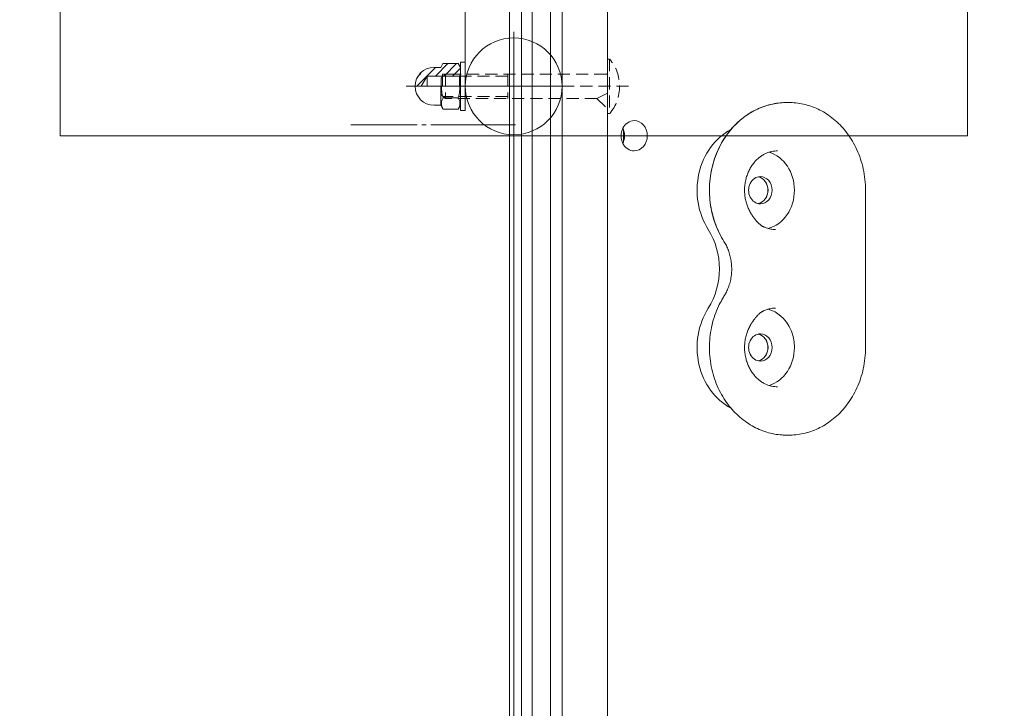
# Model space of a CAD drawing. Units: millimetres. Extents: x 343 to 9731, y 47 to 7295.
# Drawn here: x 6031 to 6357, y 2746 to 2974 of the extents above; entities that cross this region are included whole.
import ezdxf

# ---------------------------------------------------------------- set-up
doc = ezdxf.new("R2010")
doc.units = ezdxf.units.MM
for name, pattern in [('K5LT_AXLED', [32.464806, 27.964806, -1.5, 1.5, -1.5]), ('K5LT_DASHED', [6, 4, -2]), ('K5LT_THIN', [0]), ('K5LT_THIN_INCLUDED_TO_HATCHING', [0])]:
    doc.linetypes.add(name, pattern=pattern)
doc.styles.add('KDIMTEXTSTYLE', font='GOST_AU.SHX', dxfattribs={"width": 0.96, "oblique": 15, "height": 5})
doc.dimstyles.new('KDIMSTYLE (1.00)', dxfattribs={"dimtxt": 5, "dimasz": 1, "dimexe": 2, "dimexo": 0, "dimgap": 1, "dimtad": 1, "dimtxsty": 'KDIMTEXTSTYLE', "dimsah": 1, "dimcen": 0, "dimdle": 1, "dimadec": 0, "dimazin": 0, "dimtfac": 0.667, "dimtmove": 0, "dimatfit": 3, "dimfxl": 1, "dimtvp": 1, "dimtolj": 1, "dimtzin": 0, "dimarcsym": 0})

# ---------------------------------------------------------------- blocks, each defined once
blk = doc.blocks.new('KDIMARROW_01')
blk.add_hatch(color=0).paths.add_polyline_path([(0, 0), (-5, 0.66), (-4.5, 0), (-5, -0.66)])
at = {"color": 0, "linetype": 'K5LT_THIN', "lineweight": 18}
for p, q in [((-4.5, 0), (-5, 0.66)), ((-5, 0.66), (0, 0)), ((0, 0), (-5, -0.66)), ((-5, -0.66), (-4.5, 0)), ((0, 0), (-1, 0))]:
    blk.add_line(p, q, dxfattribs=at)
blk = doc.blocks.new('U11')
at = {"color": 7, "linetype": 'K5LT_THIN_INCLUDED_TO_HATCHING', "lineweight": 18}
for p, q in [((6044.34, 2935.64), (6044.34, 3235.64)), ((6044.34, 3235.64), (6344.34, 3235.64)), ((6344.34, 3235.64), (6344.34, 2935.64)), ((6344.34, 2935.64), (6044.34, 2935.64))]:
    blk.add_line(p, q, dxfattribs=at)
blk = doc.blocks.new('U191')
at = {"color": 30, "linetype": 'K5LT_AXLED', "lineweight": 18, "true_color": 0xff8000}
for q in [(6194.34, 2969.99), (6176.34, 2951.99), (6212.34, 2951.99), (6194.34, 2933.99)]:
    blk.add_line((6194.34, 2951.99), q, dxfattribs=at)
blk = doc.blocks.new('U190')
at = {"color": 7, "linetype": 'K5LT_THIN_INCLUDED_TO_HATCHING', "lineweight": 18}
blk.add_circle((6194.34, 2951.99), 16, dxfattribs=at)
blk.add_blockref('U191', (0, 0))
blk = doc.blocks.new('U199')
h = blk.add_hatch()
h.set_pattern_fill('', angle=45, style=0, pattern_type=0)
h.set_pattern_definition([(45, (0, 0), (-1.41421356, 1.41421356), [])])
h.paths.add_polyline_path([(6176.74, 2955.99), (6176.74, 2958.24), (6176.02, 2959.5), (6170.96, 2959.5), (6170.24, 2958.24), (6167.99, 2958.24), (6164.95, 2957.45), (6162.68, 2955.29), (6161.75, 2952.3), (6161.74, 2951.99), (6163.79, 2951.99), (6165.74, 2955.37), (6176.38, 2955.37)])
at = {"color": 7, "linetype": 'K5LT_THIN_INCLUDED_TO_HATCHING', "lineweight": 18}
for p, q in [((6170.96, 2959.5), (6170.24, 2958.24)), ((6176.02, 2959.5), (6170.96, 2959.5)), ((6176.74, 2958.24), (6176.02, 2959.5)), ((6167.99, 2958.24), (6170.24, 2958.24)), ((6170.74, 2951.99), (6170.74, 2955.99)), ((6176.38, 2955.37), (6176.74, 2955.99)), ((6176.74, 2951.99), (6176.74, 2958.24)), ((6163.79, 2951.99), (6165.74, 2955.37)), ((6165.74, 2951.99), (6165.74, 2955.37)), ((6165.74, 2955.37), (6176.38, 2955.37)), ((6176.38, 2951.99), (6176.38, 2955.37)), ((6170.24, 2951.99), (6170.24, 2945.74)), ((6176.74, 2951.99), (6176.74, 2945.74)), ((6176.02, 2948.24), (6170.96, 2948.24)), ((6167.99, 2945.74), (6170.24, 2945.74)), ((6170.24, 2945.74), (6170.96, 2944.48)), ((6176.02, 2944.48), (6170.96, 2944.48)), ((6176.74, 2945.74), (6176.02, 2944.48))]:
    blk.add_line(p, q, dxfattribs=at)
at = {"color": 7, "linetype": 'K5LT_THIN', "lineweight": 18}
blk.add_line((6170.74, 2955.99), (6176.74, 2955.99), dxfattribs=at)
at = {"color": 30, "linetype": 'K5LT_AXLED', "lineweight": 18, "true_color": 0xff8000}
blk.add_line((6158.74, 2951.99), (6179.74, 2951.99), dxfattribs=at)
at = {"color": 7, "linetype": 'K5LT_THIN_INCLUDED_TO_HATCHING', "lineweight": 18}
for centre, radius, start, end in [((6167.99, 2951.99), 6.25, 90, 180), ((6167.99, 2951.99), 6.25, 180, 270), ((6183.96, 2951.99), 13.53, 180, 196.1021), ((6163.02, 2951.99), 13.53, 343.8979, 0), ((6174.21, 2946.36), 3.75, 150, 210), ((6172.77, 2946.36), 3.75, 330, 30)]:
    blk.add_arc(centre, radius, start, end, dxfattribs=at)
blk = doc.blocks.new('U200')
at = {"color": 7, "linetype": 'K5LT_THIN_INCLUDED_TO_HATCHING', "lineweight": 18}
for p, q in [((6178.34, 2959.99), (6176.74, 2959.99)), ((6176.74, 2959.99), (6176.74, 2951.99)), ((6178.34, 2951.99), (6178.34, 2959.99)), ((6176.74, 2943.99), (6176.74, 2951.99)), ((6178.34, 2951.99), (6178.34, 2943.99)), ((6178.34, 2943.99), (6176.74, 2943.99))]:
    blk.add_line(p, q, dxfattribs=at)
at = {"color": 30, "linetype": 'K5LT_AXLED', "lineweight": 18, "true_color": 0xff8000}
blk.add_line((6181.34, 2951.99), (6173.74, 2951.99), dxfattribs=at)
blk = doc.blocks.new('U201')
at = {"color": 7, "linetype": 'K5LT_DASHED', "lineweight": 18}
for p, q in [((6225.34, 2942.99), (6225.34, 2960.99)), ((6225.34, 2960.99), (6226.06, 2960.99)), ((6226.06, 2960.99), (6226.06, 2942.99)), ((6171.74, 2955.99), (6170.34, 2954.74)), ((6171.74, 2955.99), (6171.74, 2947.99)), ((6224.94, 2955.99), (6171.74, 2955.99)), ((6192.34, 2955.99), (6192.34, 2947.99)), ((6170.34, 2954.74), (6170.34, 2949.24)), ((6192.34, 2955.31), (6170.98, 2955.31)), ((6232.34, 2951.99), (6167.34, 2951.99)), ((6171.74, 2947.99), (6170.34, 2949.24)), ((6225.34, 2949.74), (6221.84, 2947.99)), ((6192.34, 2948.67), (6170.98, 2948.67)), ((6221.84, 2947.99), (6171.74, 2947.99)), ((6221.84, 2947.99), (6225.34, 2944.49)), ((6226.06, 2942.99), (6225.34, 2942.99))]:
    blk.add_line(p, q, dxfattribs=at)
for centre, radius, start, end in [((6215.34, 2951.99), 14, 319.9948, 40.0052), ((6224.94, 2956.39), 0.4, 270, 0)]:
    blk.add_arc(centre, radius, start, end, dxfattribs=at)
blk = doc.blocks.new('U198')
for name in ['U199', 'U201', 'U200']:
    blk.add_blockref(name, (0, 0))
blk = doc.blocks.new('U202')
at = {"color": 7, "linetype": 'K5LT_THIN_INCLUDED_TO_HATCHING', "lineweight": 18}
for p, q in [((6210.34, 2429.93), (6210.34, 3041.93)), ((6225.34, 3041.93), (6225.34, 2429.93))]:
    blk.add_line(p, q, dxfattribs=at)
blk = doc.blocks.new('U189')
at = {"color": 7, "linetype": 'K5LT_THIN_INCLUDED_TO_HATCHING', "lineweight": 18}
for p, q in [((6178.34, 2990.64), (6178.34, 2964.64)), ((6178.34, 2964.64), (6178.34, 2951.99)), ((6194.34, 2935.64), (6194.34, 2535.64))]:
    blk.add_line(p, q, dxfattribs=at)
for name in ['U202', 'U190', 'U198']:
    blk.add_blockref(name, (0, 0))
blk = doc.blocks.new('U188')
blk.add_blockref('U189', (0, 0))
blk = doc.blocks.new('U1')
at = {"color": 7, "linetype": 'K5LT_THIN_INCLUDED_TO_HATCHING', "lineweight": 18}
for p, q in [((6192.91, 3029.3), (6192.91, 2449.3)), ((6200.41, 3029.3), (6200.41, 2449.3)), ((6192.91, 3025.64), (6192.91, 2445.64)), ((6196.91, 3025.64), (6196.91, 2445.64)), ((6206.47, 3025.64), (6206.47, 2445.64)), ((6284.7, 2946.64), (6285.27, 2946.64)), ((6192.91, 2944.8), (6192.91, 2933.8)), ((6230.63, 2937.71), (6230.63, 2933.57)), ((6310.66, 2865.64), (6310.66, 2917.64)), ((6274.78, 2907.22), (6274.78, 2907.22)), ((6274.78, 2876.05), (6274.78, 2876.06)), ((6285.27, 2836.64), (6284.7, 2836.64))]:
    blk.add_line(p, q, dxfattribs=at)
at = {"color": 30, "linetype": 'K5LT_AXLED', "lineweight": 18, "true_color": 0xff8000}
blk.add_line((6194.91, 2939.3), (6140.46, 2939.3), dxfattribs=at)
at = {"color": 7, "linetype": 'K5LT_THIN_INCLUDED_TO_HATCHING', "lineweight": 18}
for centre, major_axis, ratio, start_param, end_param in [((6234.18, 2935.64), (0, 5), 0.866025, 0, 3.141593), ((6234.18, 2935.64), (0, 5), 0.866025, 3.141593, 6.283185), ((6226.68, 2935.64), (0, 5), 0.866025, 4.18879, 5.235988), ((6274.02, 2917.64), (0, -22), 0.866025, 3.568521, 5.344574), ((6275.89, 2917.64), (0, 13), 0.866025, 4.712389, 6.025148), ((6275.89, 2917.64), (0, 4.5), 0.866025, 0, 3.141593), ((6274.52, 2917.64), (0, -4.5), 0.866025, 0.176171, 2.965422), ((6275.89, 2917.64), (0, 4.5), 0.866025, 4.712389, 6.283185), ((6274.02, 2917.64), (0, 5), 0.866025, 4.218422, 5.206356), ((6275.89, 2917.64), (0, -4.5), 0.866025, 0, 1.570796), ((6275.89, 2917.64), (0, -13), 0.866025, 0.228457, 1.570796), ((6243.28, 2891.64), (0, 22), 0.866025, 4.080204, 5.344574), ((6275.98, 2902.68), (1.2, 2.75), 0.467557, 0, 0.000009), ((6274.02, 2865.64), (0, -22), 0.866025, 4.080204, 5.856257), ((6275.98, 2880.6), (-1.2, 2.75), 0.467557, 3.141583, 3.141593), ((6275.89, 2865.64), (0, 13), 0.866025, 5.839407, 6.054728), ((6275.89, 2865.64), (0, 13), 0.866025, 4.712389, 5.839407), ((6275.89, 2865.64), (0, 4.5), 0.866025, 0, 3.141593), ((6274.52, 2865.64), (0, -4.5), 0.866025, 0.176171, 2.965422), ((6275.89, 2865.64), (0, 4.5), 0.866025, 4.712389, 6.283185), ((6274.02, 2865.64), (0, 5), 0.866025, 4.218422, 5.206356), ((6275.89, 2865.64), (0, -4.5), 0.866025, 0, 1.570796), ((6275.89, 2865.64), (0, 13), 0.866025, 3.39963, 4.712389)]:
    blk.add_ellipse(centre, major_axis=major_axis, ratio=ratio, start_param=start_param, end_param=end_param, dxfattribs=at)
for points, knots in [([(6263.85, 2900.73), (6263.3, 2901.59), (6262.28, 2903.4), (6261.01, 2906.32), (6260.03, 2909.45), (6259.35, 2912.75), (6259.01, 2916.19), (6259.05, 2919.7), (6259.45, 2923.18), (6260.21, 2926.52), (6261.29, 2929.66), (6262.64, 2932.59), (6264.25, 2935.27), (6266.08, 2937.69), (6268.1, 2939.84), (6270.27, 2941.69), (6272.56, 2943.26), (6274.96, 2944.53), (6277.42, 2945.5), (6279.94, 2946.19), (6282.37, 2946.56), (6283.96, 2946.64), (6284.7, 2946.64)], [0, 0, 0, 0, 1.156852, 2.336075, 3.539377, 4.768236, 6.024803, 7.312237, 8.594233, 9.845281, 11.068513, 12.266032, 13.439277, 14.589329, 15.717175, 16.823936, 17.911067, 18.980486, 20.034631, 21.076425, 22.109227, 23, 23, 23, 23]), ([(6263.85, 2900.73), (6263.32, 2901.56), (6262.31, 2903.34), (6261.05, 2906.22), (6260.06, 2909.34), (6259.37, 2912.63), (6259.02, 2916.07), (6259.04, 2919.58), (6259.43, 2923.06), (6260.18, 2926.41), (6261.24, 2929.56), (6262.59, 2932.49), (6264.2, 2935.19), (6266.02, 2937.61), (6268.03, 2939.77), (6270.19, 2941.64), (6272.48, 2943.21), (6274.87, 2944.49), (6277.34, 2945.48), (6279.85, 2946.17), (6282.31, 2946.56), (6283.93, 2946.64), (6284.7, 2946.64)], [0, 0, 0, 0, 1.117246, 2.295712, 3.498216, 4.726219, 5.981843, 7.267936, 8.551077, 9.803153, 11.027325, 12.225725, 13.399809, 14.550666, 15.679282, 16.786769, 17.87457, 18.944585, 19.999234, 21.04143, 22.074511, 23, 23, 23, 23]), ([(6310.66, 2917.64), (6310.66, 2918.84), (6310.53, 2921.21), (6309.96, 2924.67), (6309.06, 2927.96), (6307.85, 2931.03), (6306.38, 2933.87), (6304.67, 2936.44), (6302.76, 2938.74), (6300.69, 2940.75), (6298.48, 2942.47), (6296.17, 2943.89), (6293.79, 2945.02), (6291.34, 2945.85), (6288.86, 2946.4), (6286.83, 2946.61), (6285.64, 2946.64), (6285.27, 2946.64)], [0, 0, 0, 0, 1.427622, 2.824099, 4.187567, 5.52064, 6.825042, 8.101976, 9.35244, 10.577513, 11.778588, 12.957556, 14.116912, 15.25976, 16.389784, 17.511101, 18, 18, 18, 18]), ([(6272.87, 2909.79), (6272.63, 2910.18), (6272.16, 2911), (6271.58, 2912.34), (6271.13, 2913.79), (6270.81, 2915.33), (6270.65, 2916.95), (6270.66, 2918.6), (6270.85, 2920.23), (6271.21, 2921.8), (6271.71, 2923.26), (6272.33, 2924.6), (6273.06, 2925.81), (6273.87, 2926.89), (6274.75, 2927.82), (6275.68, 2928.62), (6276.65, 2929.27), (6277.63, 2929.8), (6278.64, 2930.19), (6279.65, 2930.46), (6280.61, 2930.61), (6281.23, 2930.64), (6281.52, 2930.64)], [0, 0, 0, 0, 1.160513, 2.347654, 3.563284, 4.808214, 6.083697, 7.391771, 8.694649, 9.964513, 11.203356, 12.412401, 13.592433, 14.744132, 15.868348, 16.966329, 18.039857, 19.0914, 20.124079, 21.141584, 22.148141, 23, 23, 23, 23]), ([(6272.87, 2909.79), (6272.91, 2909.73), (6272.97, 2909.65), (6273.05, 2909.52), (6273.12, 2909.42), (6273.19, 2909.3), (6273.28, 2909.17), (6273.38, 2909.03), (6273.49, 2908.86), (6273.6, 2908.72), (6273.71, 2908.56), (6273.84, 2908.38), (6274.04, 2908.12), (6274.36, 2907.71), (6274.62, 2907.41), (6274.78, 2907.22)], [0, 0, 0, 0, 0.962302, 1.446517, 2.073109, 2.703627, 3.337208, 4.280277, 5.126242, 6.278912, 6.864535, 8.048825, 9.516099, 11.830424, 16, 16, 16, 16]), ([(6274.78, 2907.22), (6274.87, 2907.13), (6275.09, 2906.89), (6275.45, 2906.54), (6275.82, 2906.23), (6276.13, 2906), (6276.39, 2905.84), (6276.61, 2905.71), (6276.81, 2905.6), (6276.97, 2905.52), (6277.09, 2905.47), (6277.16, 2905.44), (6277.18, 2905.43)], [0, 0, 0, 0, 1.536226, 4.096603, 6.60791, 8.032939, 9.356591, 10.577311, 11.38855, 12.165741, 12.71778, 13, 13, 13, 13]), ([(6277.18, 2905.43), (6277.39, 2905.33), (6277.85, 2905.15), (6278.57, 2904.93), (6279.58, 2904.71), (6280.36, 2904.64), (6280.89, 2904.64)], [0, 0, 0, 0, 1.266576, 2.666576, 4.066576, 7, 7, 7, 7]), ([(6263.85, 2900.73), (6264.14, 2900.28), (6264.67, 2899.33), (6265.34, 2897.78), (6265.87, 2896.1), (6266.24, 2894.32), (6266.42, 2892.44), (6266.41, 2890.53), (6266.19, 2888.63), (6265.78, 2886.82), (6265.2, 2885.13), (6264.54, 2883.72), (6264.06, 2882.89), (6263.85, 2882.56)], [0, 0, 0, 0, 1.22379, 2.475285, 3.757029, 5.069887, 6.415106, 7.794774, 9.168948, 10.508216, 11.814615, 13.08935, 14, 14, 14, 14]), ([(6263.85, 2882.56), (6263.61, 2882.18), (6262.97, 2881.11), (6261.9, 2879.05), (6260.77, 2876.29), (6259.85, 2873.12), (6259.25, 2869.79), (6258.99, 2866.32), (6259.1, 2862.81), (6259.59, 2859.35), (6260.42, 2856.05), (6261.56, 2852.95), (6262.98, 2850.08), (6264.64, 2847.45), (6266.51, 2845.09), (6268.57, 2843.01), (6270.77, 2841.22), (6273.08, 2839.72), (6275.5, 2838.51), (6277.97, 2837.6), (6280.5, 2836.98), (6282.75, 2836.69), (6284.15, 2836.64), (6284.7, 2836.64)], [0, 0, 0, 0, 0.522277, 1.474665, 2.710556, 3.971868, 5.260267, 6.578199, 7.929242, 9.259476, 10.558256, 11.828574, 13.072441, 14.291251, 15.486086, 16.65799, 17.808194, 18.938314, 20.050471, 21.147314, 22.232002, 23.308148, 24, 24, 24, 24]), ([(6277.18, 2877.85), (6277.14, 2877.84), (6277.07, 2877.81), (6276.96, 2877.75), (6276.82, 2877.68), (6276.67, 2877.6), (6276.48, 2877.5), (6276.29, 2877.38), (6276.07, 2877.23), (6275.83, 2877.06), (6275.53, 2876.81), (6275.18, 2876.49), (6274.92, 2876.21), (6274.78, 2876.06)], [0, 0, 0, 0, 0.460071, 1.036974, 1.637074, 2.470129, 3.337688, 4.630343, 5.582217, 7.142553, 8.797441, 11.214799, 14, 14, 14, 14]), ([(6277.18, 2877.85), (6277.58, 2878.03), (6278.23, 2878.26), (6279.15, 2878.48), (6279.97, 2878.61), (6280.56, 2878.64), (6280.89, 2878.64)], [0, 0, 0, 0, 2.361764, 3.761764, 5.161764, 7, 7, 7, 7]), ([(6272.87, 2873.49), (6272.88, 2873.5), (6272.9, 2873.53), (6272.94, 2873.59), (6272.99, 2873.67), (6273.05, 2873.76), (6273.11, 2873.86), (6273.19, 2873.97), (6273.28, 2874.11), (6273.39, 2874.27), (6273.52, 2874.45), (6273.63, 2874.61), (6273.75, 2874.77), (6273.88, 2874.95), (6274.08, 2875.21), (6274.38, 2875.59), (6274.63, 2875.88), (6274.78, 2876.06)], [0, 0, 0, 0, 0.197494, 0.533934, 1.092253, 1.653282, 2.21694, 2.982502, 3.750892, 4.904066, 6.065294, 7.406991, 8.064438, 9.392279, 11.030569, 13.61325, 18, 18, 18, 18]), ([(6272.87, 2873.49), (6272.63, 2873.1), (6272.17, 2872.28), (6271.58, 2870.94), (6271.13, 2869.49), (6270.81, 2867.95), (6270.65, 2866.34), (6270.66, 2864.68), (6270.85, 2863.05), (6271.21, 2861.49), (6271.7, 2860.03), (6272.33, 2858.68), (6273.06, 2857.47), (6273.87, 2856.4), (6274.75, 2855.46), (6275.68, 2854.66), (6276.65, 2854.01), (6277.63, 2853.48), (6278.64, 2853.09), (6279.65, 2852.82), (6280.61, 2852.67), (6281.23, 2852.64), (6281.52, 2852.64)], [0, 0, 0, 0, 1.160104, 2.347238, 3.562862, 4.807783, 6.08325, 7.391311, 8.694202, 9.964069, 11.202931, 12.411993, 13.592038, 14.743747, 15.867971, 16.965956, 18.039506, 19.091045, 20.123762, 21.141258, 22.147875, 23, 23, 23, 23]), ([(6310.66, 2865.64), (6310.66, 2864.44), (6310.53, 2862.07), (6309.96, 2858.61), (6309.06, 2855.32), (6307.85, 2852.25), (6306.38, 2849.41), (6304.67, 2846.84), (6302.76, 2844.54), (6300.69, 2842.53), (6298.48, 2840.81), (6296.17, 2839.39), (6293.79, 2838.27), (6291.34, 2837.43), (6288.86, 2836.88), (6286.83, 2836.67), (6285.64, 2836.64), (6285.27, 2836.64)], [0, 0, 0, 0, 1.427643, 2.82412, 4.187587, 5.52066, 6.825061, 8.101994, 9.352458, 10.577531, 11.778605, 12.957573, 14.116928, 15.259776, 16.389799, 17.511116, 18, 18, 18, 18])]:
    blk.add_open_spline(points, degree=3, knots=knots, dxfattribs=at)
for name in ['U11', 'U188']:
    blk.add_blockref(name, (0, 0))

msp = doc.modelspace()

# ---------------------------------------------------------------- block references
msp.add_blockref('U1', (0, 0))

# ---------------------------------------------------------------- dimensions: what is measured, and where the dimension line sits
at = {"color": 7}
for base, p1, p2, location, text in [((9729.107, 6844.757), (5844.34, 46.756), (5291.283, 6844.757), (9729.107, 3445.757), '\\H5.0;\\W0.965;\\Q15;\\H5.0;\\W0.965;\\Q15;\\Q15;6800'), ((7883.792, 1546.756), (6294.34, 5344.757), (6101.812, 1546.756), (7883.792, 3445.757), '\\H5.0;\\W0.965;\\Q15;\\H5.0;\\W0.965;\\Q15;\\Q15;3800')]:
    msp.add_linear_dim(base=base, p1=p1, p2=p2, angle=90, location=location, text=text, dimstyle='KDIMSTYLE (1.00)', override={"dimexo": 0, "dimblk1": 'KDIMARROW_01', "dimblk2": 'KDIMARROW_01', "dimse1": 0, "dimse2": 0, "dimclrt": 7, "dimtolj": 1}, dxfattribs=at).render()

doc.saveas('drawing.dxf')
